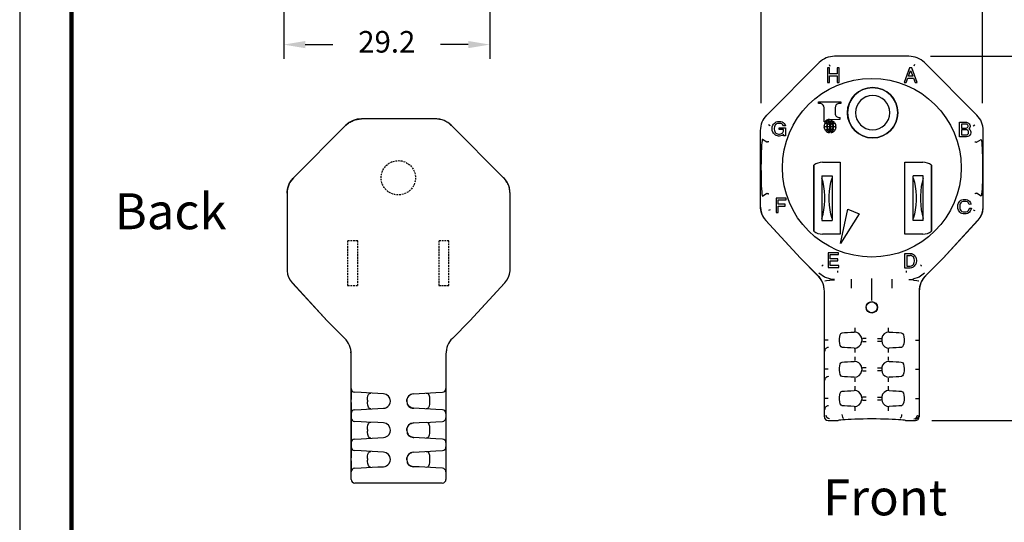
# Model space of a CAD drawing. Units: millimetres. Extents: x 364 to 643, y 89 to 304.
# Drawn here: x 364 to 501, y 164 to 234 of the extents above; entities that cross this region are included whole.
import ezdxf

# ---------------------------------------------------------------- set-up
doc = ezdxf.new("R2010")
doc.units = ezdxf.units.MM
doc.linetypes.add('HIDDEN', pattern=[0.375, 0.25, -0.125])
for name, color, linetype in [('DIMS', 1, 'Continuous'), ('HIDDEN', 4, 'HIDDEN'), ('OBJECT', 7, 'Continuous'), ('PLOT BORDER', 3, 'Continuous'), ('TITLE BLOCK', 4, 'Continuous')]:
    doc.layers.add(name, color=color, linetype=linetype)
doc.dimstyles.new('ISO-25', dxfattribs={"dimtxt": 2.5, "dimasz": 2.5, "dimexe": 1.25, "dimexo": 0.625, "dimtad": 0, "dimtih": 1, "dimtoh": 1, "dimdsep": 46, "dimtxsty": 'Standard', "dimcen": 2.5, "dimadec": 0, "dimazin": 0, "dimtfac": 1, "dimtmove": 0, "dimatfit": 3, "dimfxl": 1, "dimarcsym": 0})

# ---------------------------------------------------------------- blocks, each defined once
blk = doc.blocks.new('*D21')
at = {"layer": 'Defpoints', "color": 0, "transparency": 16777216}
for p in [(487.78, 229.38), (487.99, 178.67), (521.05, 178.67)]:
    blk.add_point(p, dxfattribs=at)
at = {"layer": 'DIMS', "color": 0, "lineweight": -2, "transparency": 16777216}
for p, q in [((490.78, 229.38), (523.05, 229.38)), ((521.05, 226.38), (521.05, 208.59)), ((521.05, 181.67), (521.05, 199.59)), ((490.99, 178.67), (523.05, 178.67))]:
    blk.add_line(p, q, dxfattribs=at)
at = {"layer": 'DIMS', "color": 0, "transparency": 16777216}
for points in [[(520.55, 226.38), (521.55, 226.38), (521.05, 229.38)], [(520.55, 181.67), (521.55, 181.67), (521.05, 178.67)]]:
    blk.add_solid(points, dxfattribs=at)
at = {"layer": 'DIMS', "color": 0, "transparency": 16777216, "insert": (521.05, 204.09), "char_height": 3, "attachment_point": 5}
blk.add_mtext('50.71', dxfattribs=at)
blk = doc.blocks.new('*D22')
at = {"layer": 'Defpoints', "color": 0, "transparency": 16777216}
for p in [(498.02, 242.36), (467.2, 219.84), (498.02, 219.86)]:
    blk.add_point(p, dxfattribs=at)
at = {"layer": 'DIMS', "color": 0, "lineweight": -2, "transparency": 16777216}
for p, q in [((467.2, 222.84), (467.2, 244.36)), ((498.02, 222.86), (498.02, 244.36)), ((464.2, 242.36), (461.2, 242.36)), ((501.02, 242.36), (504.02, 242.36))]:
    blk.add_line(p, q, dxfattribs=at)
at = {"layer": 'DIMS', "color": 0, "transparency": 16777216}
for points in [[(464.2, 242.86), (464.2, 241.86), (467.2, 242.36)], [(501.02, 242.86), (501.02, 241.86), (498.02, 242.36)]]:
    blk.add_solid(points, dxfattribs=at)
at = {"layer": 'DIMS', "color": 0, "transparency": 16777216, "insert": (482.61, 242.36), "char_height": 3, "attachment_point": 5}
blk.add_mtext('31.04±0.7', dxfattribs=at)
blk = doc.blocks.new('*D23')
at = {"layer": 'Defpoints', "color": 0, "transparency": 16777216}
for p in [(400.75, 261.48), (429.44, 261.73), (429.44, 231)]:
    blk.add_point(p, dxfattribs=at)
at = {"layer": 'DIMS', "color": 0, "lineweight": -2, "transparency": 16777216}
for p, q in [((400.75, 258.48), (400.75, 229)), ((429.44, 258.73), (429.44, 229)), ((403.75, 231), (407.6, 231)), ((426.44, 231), (422.6, 231))]:
    blk.add_line(p, q, dxfattribs=at)
at = {"layer": 'DIMS', "color": 0, "transparency": 16777216}
for points in [[(403.75, 231.5), (403.75, 230.5), (400.75, 231)], [(426.44, 231.5), (426.44, 230.5), (429.44, 231)]]:
    blk.add_solid(points, dxfattribs=at)
at = {"layer": 'DIMS', "color": 0, "transparency": 16777216, "insert": (415.1, 231), "char_height": 3, "attachment_point": 5}
blk.add_mtext('29.2', dxfattribs=at)

msp = doc.modelspace()

# ---------------------------------------------------------------- linework, layer by layer
at = {"color": 7, "linetype": 'Continuous'}
for p, q in [((487.78, 229.378), (477.442, 229.378)), ((487.78, 229.378), (477.442, 229.378)), ((475.29, 228.486), (467.981, 221.176)), ((475.29, 228.486), (467.981, 221.176)), ((476.462, 227.772), (476.462, 225.74)), ((476.741, 227.772), (476.462, 227.772)), ((476.663, 228.216), (476.76, 227.982)), ((476.741, 226.908), (476.741, 227.772)), ((478.062, 227.772), (477.782, 227.772)), ((477.782, 227.772), (477.782, 226.908)), ((478.062, 225.74), (478.062, 227.772)), ((487.868, 227.755), (487.131, 225.723)), ((488.172, 227.755), (487.868, 227.755)), ((488.909, 225.723), (488.172, 227.755)), ((488.559, 228.216), (488.462, 227.982)), ((497.242, 221.176), (489.932, 228.486)), ((497.242, 221.176), (489.932, 228.486)), ((477.782, 226.908), (476.741, 226.908)), ((476.741, 225.74), (476.741, 226.654)), ((476.741, 226.654), (477.782, 226.654)), ((477.782, 226.654), (477.782, 225.74)), ((487.41, 225.723), (487.639, 226.333)), ((487.639, 226.333), (488.401, 226.333)), ((487.715, 226.587), (488.02, 227.4)), ((488.35, 226.587), (487.715, 226.587)), ((488.02, 227.4), (488.35, 226.587)), ((488.401, 226.333), (488.63, 225.723)), ((476.462, 225.74), (476.741, 225.74)), ((477.782, 225.74), (478.062, 225.74)), ((487.131, 225.723), (487.41, 225.723)), ((488.63, 225.723), (488.909, 225.723)), ((475.199, 223.043), (478.318, 223.043)), ((475.199, 222.814), (475.199, 223.043)), ((475.518, 222.793), (475.199, 222.814)), ((475.989, 220.256), (475.989, 222.211)), ((477.528, 222.211), (477.528, 221.418)), ((478.318, 222.814), (477.999, 222.793)), ((478.318, 223.043), (478.318, 222.814)), ((478.101, 220.836), (478.191, 220.836)), ((478.191, 220.636), (478.191, 220.836)), ((468.485, 219.707), (468.251, 219.804)), ((468.744, 219.36), (468.769, 219.538)), ((468.744, 219.207), (468.744, 219.36)), ((468.769, 219.538), (468.846, 219.766)), ((468.846, 219.766), (468.947, 219.919)), ((468.947, 219.919), (469.049, 220.046)), ((469.049, 219.538), (469.023, 219.36)), ((469.023, 219.36), (469.023, 219.207)), ((469.049, 220.046), (469.201, 220.173)), ((469.1, 219.69), (469.049, 219.538)), ((469.176, 219.817), (469.1, 219.69)), ((469.252, 219.893), (469.176, 219.817)), ((469.201, 220.173), (469.303, 220.223)), ((469.328, 219.944), (469.252, 219.893)), ((469.303, 220.223), (469.481, 220.274)), ((469.481, 219.995), (469.328, 219.944)), ((469.481, 220.274), (469.633, 220.3)), ((469.633, 220.02), (469.481, 219.995)), ((469.633, 220.3), (469.785, 220.3)), ((469.785, 220.02), (469.633, 220.02)), ((469.709, 219.411), (470.598, 219.411)), ((469.709, 219.157), (469.709, 219.411)), ((469.785, 220.3), (469.938, 220.274)), ((469.938, 219.995), (469.785, 220.02)), ((469.938, 220.274), (470.116, 220.223)), ((470.09, 219.944), (469.938, 219.995)), ((470.166, 219.893), (470.09, 219.944)), ((470.116, 220.223), (470.268, 220.147)), ((470.243, 219.817), (470.166, 219.893)), ((470.319, 219.69), (470.243, 219.817)), ((470.268, 220.147), (470.42, 220.02)), ((470.598, 219.69), (470.319, 219.69)), ((470.42, 220.02), (470.547, 219.842)), ((470.547, 219.842), (470.598, 219.69)), ((470.598, 219.411), (470.598, 218.293)), ((475.961, 219.615), (476.322, 219.615)), ((476.322, 219.545), (475.961, 219.545)), ((475.989, 220.256), (476.077, 220.256)), ((476.39, 219.615), (476.758, 219.615)), ((476.758, 219.545), (476.39, 219.545)), ((476.727, 220.578), (478.191, 220.636)), ((476.758, 219.976), (476.758, 220.374)), ((476.758, 219.615), (476.758, 219.923)), ((476.758, 219.237), (476.758, 219.545)), ((476.847, 220.374), (476.847, 219.976)), ((476.847, 219.923), (476.847, 219.615)), ((476.847, 219.615), (477.215, 219.615)), ((477.215, 219.545), (476.847, 219.545)), ((476.847, 219.545), (476.847, 219.237)), ((477.283, 219.615), (477.644, 219.615)), ((477.644, 219.545), (477.283, 219.545)), ((494.819, 218.144), (494.819, 220.176)), ((494.819, 220.176), (495.784, 220.176)), ((495.099, 219.922), (495.099, 219.363)), ((495.759, 219.922), (495.099, 219.922)), ((495.099, 219.363), (495.759, 219.363)), ((495.861, 219.897), (495.759, 219.922)), ((495.759, 219.363), (495.861, 219.389)), ((495.784, 220.176), (495.911, 220.151)), ((495.937, 219.846), (495.861, 219.897)), ((495.861, 219.389), (495.937, 219.44)), ((495.911, 220.151), (496.064, 220.075)), ((495.988, 219.77), (495.937, 219.846)), ((495.937, 219.44), (495.988, 219.516)), ((496.013, 219.694), (495.988, 219.77)), ((495.988, 219.516), (496.013, 219.592)), ((496.013, 219.592), (496.013, 219.694)), ((496.064, 220.075), (496.165, 219.973)), ((496.165, 219.313), (496.115, 219.262)), ((496.165, 219.973), (496.267, 219.821)), ((496.267, 219.465), (496.165, 219.313)), ((496.267, 219.821), (496.292, 219.694)), ((496.292, 219.592), (496.267, 219.465)), ((496.292, 219.694), (496.292, 219.592)), ((496.737, 219.707), (496.972, 219.804)), ((467.089, 219.024), (467.089, 208.687)), ((467.089, 219.024), (467.089, 208.353)), ((468.769, 219.03), (468.744, 219.207)), ((468.846, 218.801), (468.769, 219.03)), ((468.947, 218.649), (468.846, 218.801)), ((469.049, 218.522), (468.947, 218.649)), ((469.023, 219.207), (469.049, 219.03)), ((469.049, 219.03), (469.1, 218.877)), ((469.201, 218.395), (469.049, 218.522)), ((469.1, 218.877), (469.176, 218.75)), ((469.176, 218.75), (469.252, 218.674)), ((469.303, 218.344), (469.201, 218.395)), ((469.252, 218.674), (469.328, 218.623)), ((469.481, 218.293), (469.303, 218.344)), ((469.328, 218.623), (469.481, 218.572)), ((469.481, 218.572), (469.633, 218.547)), ((469.633, 218.268), (469.481, 218.293)), ((469.633, 218.547), (469.785, 218.547)), ((469.785, 218.268), (469.633, 218.268)), ((470.344, 219.157), (469.709, 219.157)), ((469.785, 218.547), (469.938, 218.572)), ((469.938, 218.293), (469.785, 218.268)), ((469.938, 218.572), (470.065, 218.623)), ((470.116, 218.344), (469.938, 218.293)), ((470.065, 218.623), (470.166, 218.699)), ((470.217, 218.395), (470.116, 218.344)), ((470.166, 218.699), (470.243, 218.776)), ((470.344, 218.522), (470.217, 218.395)), ((470.243, 218.776), (470.319, 218.928)), ((470.319, 218.928), (470.344, 219.106)), ((470.344, 219.106), (470.344, 219.157)), ((470.344, 218.293), (470.344, 218.522)), ((470.598, 218.293), (470.344, 218.293)), ((476.758, 218.787), (476.758, 219.184)), ((476.847, 219.184), (476.847, 218.787)), ((495.784, 218.144), (494.819, 218.144)), ((495.759, 219.135), (495.099, 219.135)), ((495.099, 219.135), (495.099, 218.424)), ((495.099, 218.424), (495.759, 218.424)), ((495.886, 219.109), (495.759, 219.135)), ((495.759, 218.424), (495.886, 218.449)), ((495.988, 218.195), (495.784, 218.144)), ((495.988, 219.033), (495.886, 219.109)), ((495.886, 218.449), (495.988, 218.525)), ((496.064, 218.932), (495.988, 219.033)), ((495.988, 218.525), (496.064, 218.627)), ((496.14, 218.271), (495.988, 218.195)), ((496.089, 218.83), (496.064, 218.932)), ((496.064, 218.627), (496.089, 218.728)), ((496.089, 218.728), (496.089, 218.83)), ((496.115, 219.262), (496.242, 219.16)), ((496.267, 218.398), (496.14, 218.271)), ((496.242, 219.16), (496.343, 219.008)), ((496.343, 218.525), (496.267, 218.398)), ((496.343, 219.008), (496.394, 218.83)), ((496.394, 218.703), (496.343, 218.525)), ((496.394, 218.83), (496.394, 218.703)), ((498.133, 208.687), (498.133, 219.024)), ((498.133, 208.353), (498.133, 219.024)), ((468.019, 217.421), (467.402, 217.8)), ((468.019, 217.421), (468.019, 217.421)), ((497.203, 217.421), (497.204, 217.421)), ((497.204, 217.421), (497.82, 217.8)), ((474.532, 214.212), (474.532, 205.012)), ((474.532, 205.012), (474.532, 214.212)), ((475.732, 214.612), (478.232, 214.612)), ((475.732, 214.612), (478.232, 214.612)), ((478.232, 214.612), (478.232, 204.612)), ((478.232, 214.612), (478.232, 204.612)), ((487.232, 204.612), (487.232, 214.612)), ((487.232, 204.612), (487.232, 214.612)), ((487.232, 214.612), (489.732, 214.612)), ((487.232, 214.612), (489.732, 214.612)), ((490.932, 205.012), (490.932, 214.212)), ((490.932, 214.212), (490.932, 205.012)), ((475.682, 212.732), (477.082, 212.732)), ((475.682, 212.732), (475.682, 212.424)), ((477.082, 212.732), (477.082, 212.424)), ((489.782, 212.732), (488.382, 212.732)), ((488.382, 212.424), (488.382, 212.732)), ((489.782, 212.424), (489.782, 212.732)), ((475.682, 212.424), (475.682, 206.799)), ((477.082, 212.424), (477.082, 206.799)), ((488.382, 206.799), (488.382, 212.424)), ((489.782, 206.799), (489.782, 212.424)), ((467.402, 209.911), (468.019, 210.29)), ((468.019, 210.29), (468.019, 210.29)), ((497.204, 210.29), (497.203, 210.29)), ((497.82, 209.911), (497.204, 210.29)), ((467.089, 208.353), (467.097, 208.207)), ((467.089, 208.353), (467.107, 208.353)), ((469.32, 209.634), (469.32, 207.602)), ((470.692, 209.634), (469.32, 209.634)), ((469.6, 208.77), (469.6, 209.38)), ((469.6, 209.38), (470.692, 209.38)), ((470.539, 208.77), (469.6, 208.77)), ((469.6, 208.516), (470.539, 208.516)), ((469.6, 207.602), (469.6, 208.516)), ((470.539, 208.516), (470.539, 208.77)), ((470.692, 209.38), (470.692, 209.634)), ((494.574, 208.505), (494.6, 208.683)), ((494.574, 208.352), (494.574, 208.505)), ((494.6, 208.175), (494.574, 208.352)), ((494.6, 208.683), (494.676, 208.911)), ((494.676, 208.911), (494.778, 209.064)), ((494.778, 209.064), (494.879, 209.191)), ((494.879, 208.683), (494.854, 208.505)), ((494.854, 208.505), (494.854, 208.352)), ((494.854, 208.352), (494.879, 208.175)), ((494.879, 209.191), (495.032, 209.318)), ((494.93, 208.835), (494.879, 208.683)), ((495.006, 208.962), (494.93, 208.835)), ((495.082, 209.038), (495.006, 208.962)), ((495.032, 209.318), (495.133, 209.368)), ((495.159, 209.089), (495.082, 209.038)), ((495.133, 209.368), (495.311, 209.419)), ((495.311, 209.14), (495.159, 209.089)), ((495.311, 209.419), (495.463, 209.445)), ((495.463, 209.165), (495.311, 209.14)), ((495.463, 209.445), (495.616, 209.445)), ((495.616, 209.165), (495.463, 209.165)), ((495.616, 209.445), (495.768, 209.419)), ((495.768, 209.14), (495.616, 209.165)), ((495.768, 209.419), (495.946, 209.368)), ((495.921, 209.089), (495.768, 209.14)), ((496.022, 209.013), (495.921, 209.089)), ((495.946, 209.368), (496.098, 209.292)), ((496.098, 208.911), (496.022, 209.013)), ((496.098, 209.292), (496.225, 209.191)), ((496.175, 208.733), (496.098, 208.911)), ((496.429, 208.784), (496.175, 208.733)), ((496.225, 209.191), (496.352, 208.987)), ((496.352, 208.987), (496.429, 208.784)), ((498.115, 208.353), (498.133, 208.353)), ((498.125, 208.207), (498.133, 208.353)), ((468.485, 208.004), (468.251, 207.907)), ((469.32, 207.602), (469.6, 207.602)), ((478.237, 203.296), (479.298, 208.08)), ((480.87, 207.429), (478.237, 203.296)), ((479.298, 208.08), (480.87, 207.429)), ((494.676, 207.946), (494.6, 208.175)), ((494.778, 207.794), (494.676, 207.946)), ((494.879, 207.667), (494.778, 207.794)), ((494.879, 208.175), (494.93, 208.022)), ((495.032, 207.54), (494.879, 207.667)), ((494.93, 208.022), (495.006, 207.895)), ((495.006, 207.895), (495.082, 207.819)), ((495.133, 207.489), (495.032, 207.54)), ((495.082, 207.819), (495.159, 207.768)), ((495.311, 207.438), (495.133, 207.489)), ((495.159, 207.768), (495.311, 207.717)), ((495.311, 207.717), (495.463, 207.692)), ((495.463, 207.413), (495.311, 207.438)), ((495.463, 207.692), (495.616, 207.692)), ((495.616, 207.413), (495.463, 207.413)), ((495.616, 207.692), (495.768, 207.717)), ((495.768, 207.438), (495.616, 207.413)), ((495.768, 207.717), (495.921, 207.768)), ((495.946, 207.489), (495.768, 207.438)), ((495.921, 207.768), (495.997, 207.819)), ((496.048, 207.54), (495.946, 207.489)), ((495.997, 207.819), (496.073, 207.895)), ((496.2, 207.667), (496.048, 207.54)), ((496.073, 207.895), (496.149, 208.022)), ((496.149, 208.022), (496.2, 208.225)), ((496.2, 208.225), (496.479, 208.225)), ((496.327, 207.819), (496.2, 207.667)), ((496.403, 207.971), (496.327, 207.819)), ((496.479, 208.225), (496.403, 207.971)), ((496.737, 208.004), (496.972, 207.907)), ((467.806, 206.564), (472.679, 201.26)), ((467.874, 206.49), (472.679, 201.26)), ((475.682, 206.799), (475.682, 206.492)), ((475.682, 206.492), (477.082, 206.492)), ((477.082, 206.799), (477.082, 206.492)), ((488.382, 206.492), (488.382, 206.799)), ((489.782, 206.492), (488.382, 206.492)), ((489.782, 206.492), (489.782, 206.799)), ((492.543, 201.26), (497.416, 206.564)), ((492.543, 201.26), (497.348, 206.49)), ((478.232, 204.612), (475.732, 204.612)), ((478.232, 204.612), (475.732, 204.612)), ((489.732, 204.612), (487.232, 204.612)), ((489.732, 204.612), (487.232, 204.612)), ((476.531, 202.014), (476.531, 199.982)), ((477.979, 202.014), (476.531, 202.014)), ((476.81, 201.151), (476.81, 201.76)), ((476.81, 201.76), (477.979, 201.76)), ((477.979, 201.76), (477.979, 202.014)), ((487.205, 199.887), (487.205, 201.919)), ((487.205, 201.919), (487.941, 201.919)), ((487.484, 201.639), (487.941, 201.639)), ((487.484, 201.639), (487.484, 200.166)), ((487.941, 201.919), (488.119, 201.893)), ((488.119, 201.614), (487.941, 201.639)), ((488.119, 201.893), (488.272, 201.843)), ((488.246, 201.563), (488.119, 201.614)), ((488.322, 201.512), (488.246, 201.563)), ((488.272, 201.843), (488.399, 201.792)), ((488.399, 201.436), (488.322, 201.512)), ((488.399, 201.792), (488.526, 201.69)), ((488.526, 201.69), (488.627, 201.563)), ((488.627, 201.563), (488.729, 201.385)), ((475.128, 198.811), (472.679, 201.26)), ((475.12, 198.819), (472.679, 201.26)), ((477.877, 201.151), (476.81, 201.151)), ((476.81, 200.236), (476.81, 200.897)), ((476.81, 200.897), (477.877, 200.897)), ((478.004, 200.236), (476.81, 200.236)), ((477.877, 200.897), (477.877, 201.151)), ((478.004, 199.982), (478.004, 200.236)), ((487.484, 200.166), (487.941, 200.166)), ((487.941, 200.166), (488.119, 200.192)), ((488.119, 200.192), (488.246, 200.242)), ((488.246, 200.242), (488.322, 200.293)), ((488.322, 200.293), (488.399, 200.369)), ((488.526, 200.141), (488.373, 200.014)), ((488.475, 201.309), (488.399, 201.436)), ((488.399, 200.369), (488.475, 200.496)), ((488.526, 201.157), (488.475, 201.309)), ((488.475, 200.496), (488.526, 200.649)), ((488.551, 200.979), (488.526, 201.157)), ((488.526, 200.649), (488.551, 200.827)), ((488.627, 200.268), (488.526, 200.141)), ((488.551, 200.827), (488.551, 200.979)), ((488.729, 200.42), (488.627, 200.268)), ((488.729, 201.385), (488.805, 201.157)), ((488.805, 200.649), (488.729, 200.42)), ((488.805, 201.157), (488.83, 200.979)), ((488.83, 200.827), (488.805, 200.649)), ((488.83, 200.979), (488.83, 200.827)), ((490.094, 198.811), (492.543, 201.26)), ((492.543, 201.26), (490.102, 198.819)), ((476.531, 199.982), (478.004, 199.982)), ((487.941, 199.887), (487.205, 199.887)), ((488.119, 199.912), (487.941, 199.887)), ((488.272, 199.963), (488.119, 199.912)), ((488.373, 200.014), (488.272, 199.963)), ((476.078, 198.085), (476.078, 198.084)), ((476.744, 198.18), (476.791, 198.183)), ((476.791, 198.183), (477.414, 198.222)), ((477.429, 198.279), (476.892, 198.323)), ((482.611, 195.387), (482.611, 198.431)), ((487.793, 198.279), (488.33, 198.323)), ((488.431, 198.183), (487.808, 198.222)), ((488.431, 198.183), (488.478, 198.18)), ((489.144, 198.085), (489.144, 198.084)), ((476.013, 179.179), (476.013, 196.634)), ((476.013, 179.179), (476.013, 196.634)), ((489.209, 196.634), (489.209, 179.179)), ((489.209, 196.634), (489.209, 179.179)), ((476.538, 189.847), (476.03, 189.847)), ((481.214, 189.964), (481.214, 189.731)), ((481.308, 189.637), (481.815, 189.637)), ((483.914, 189.637), (483.407, 189.637)), ((484.008, 189.964), (484.008, 189.731)), ((488.684, 189.847), (489.192, 189.847)), ((476.538, 185.783), (476.03, 185.783)), ((481.214, 185.9), (481.214, 185.667)), ((481.308, 185.573), (481.815, 185.573)), ((483.914, 185.573), (483.407, 185.573)), ((484.008, 185.9), (484.008, 185.667)), ((488.684, 185.783), (489.192, 185.783)), ((476.538, 181.719), (476.03, 181.719)), ((481.214, 181.836), (481.214, 181.603)), ((481.308, 181.509), (481.815, 181.509)), ((483.914, 181.509), (483.407, 181.509)), ((484.008, 181.836), (484.008, 181.603)), ((488.684, 181.719), (489.192, 181.719)), ((476.521, 178.671), (477.937, 178.671)), ((476.521, 178.671), (477.937, 178.671)), ((487.285, 178.671), (488.702, 178.671)), ((487.285, 178.671), (488.702, 178.671))]:
    msp.add_line(p, q, dxfattribs=at)
at = {"color": 7, "linetype": 'Continuous', "flags": 128}
for points in [[(482.732, 223.902), (482.266, 223.856), (481.817, 223.72)], [(485.122, 221.512), (485.076, 221.978), (484.94, 222.426), (484.719, 222.84), (484.422, 223.202), (484.06, 223.499), (483.646, 223.72), (483.538, 223.753)], [(467.402, 217.8), (467.367, 217.764), (467.333, 217.617), (467.301, 217.363), (467.271, 217.01), (467.245, 216.567), (467.224, 216.047), (467.207, 215.465), (467.195, 214.837), (467.189, 213.855), (467.192, 213.193), (467.201, 212.549), (467.215, 211.943), (467.234, 211.39), (467.258, 210.908), (467.286, 210.509), (467.317, 210.206), (467.35, 210.005), (467.402, 209.911)], [(468.272, 217.481), (468.269, 217.481), (468.246, 217.475), (468.179, 217.459), (468.099, 217.44), (468.065, 217.432), (468.04, 217.426), (468.019, 217.421)], [(496.95, 217.481), (496.953, 217.481), (496.976, 217.475), (497.043, 217.459), (497.123, 217.44), (497.157, 217.432), (497.182, 217.426), (497.203, 217.421)], [(497.82, 217.8), (497.855, 217.764), (497.889, 217.617), (497.921, 217.363), (497.951, 217.01), (497.977, 216.567), (497.998, 216.047), (498.015, 215.465), (498.027, 214.837), (498.033, 213.855), (498.03, 213.193), (498.022, 212.549), (498.007, 211.943), (497.988, 211.39), (497.964, 210.908), (497.936, 210.509), (497.905, 210.206), (497.872, 210.005), (497.82, 209.911)], [(475.682, 206.799), (475.839, 207.389), (475.959, 208.005), (476.04, 208.64), (476.081, 209.287), (476.081, 209.937), (476.04, 210.583), (475.959, 211.218), (475.839, 211.834), (475.682, 212.424)], [(477.082, 206.799), (476.924, 207.389), (476.804, 208.005), (476.723, 208.64), (476.683, 209.287), (476.683, 209.937), (476.723, 210.583), (476.804, 211.218), (476.924, 211.834), (477.082, 212.424)], [(488.382, 212.424), (488.539, 211.834), (488.659, 211.218), (488.74, 210.583), (488.781, 209.937), (488.781, 209.287), (488.74, 208.64), (488.659, 208.005), (488.539, 207.389), (488.382, 206.799)], [(489.782, 212.424), (489.624, 211.834), (489.504, 211.218), (489.423, 210.583), (489.383, 209.937), (489.383, 209.287), (489.423, 208.64), (489.504, 208.005), (489.624, 207.389), (489.782, 206.799)], [(468.019, 210.29), (468.04, 210.285), (468.065, 210.279), (468.099, 210.271), (468.179, 210.252), (468.246, 210.236), (468.264, 210.232), (468.269, 210.23), (468.272, 210.23)], [(497.203, 210.29), (497.182, 210.285), (497.157, 210.279), (497.123, 210.271), (497.043, 210.252), (496.976, 210.236), (496.958, 210.232), (496.953, 210.23), (496.95, 210.23)], [(467.089, 208.687), (467.091, 208.575), (467.097, 208.464), (467.107, 208.353)], [(467.107, 208.353), (467.156, 207.938), (467.26, 207.538), (467.416, 207.159), (467.622, 206.807), (467.874, 206.49)], [(497.348, 206.49), (497.601, 206.807), (497.807, 207.159), (497.963, 207.538), (498.066, 207.938), (498.115, 208.353)], [(498.115, 208.353), (498.125, 208.464), (498.131, 208.575), (498.133, 208.687)], [(467.097, 208.207), (467.163, 207.762), (467.305, 207.333), (467.522, 206.93), (467.806, 206.564)], [(497.416, 206.564), (497.7, 206.93), (497.917, 207.333), (498.06, 207.762), (498.125, 208.207)], [(475.669, 200.161), (475.687, 200.18), (475.737, 200.23), (475.792, 200.284), (475.848, 200.341)], [(489.553, 200.161), (489.535, 200.18), (489.485, 200.23), (489.431, 200.284), (489.374, 200.341)], [(476.013, 196.634), (475.936, 197.366), (475.794, 197.821), (475.571, 198.258), (475.128, 198.811)], [(476.892, 198.323), (476.018, 198.615), (475.261, 199.177)], [(477.837, 199.517), (477.837, 199.415), (477.837, 199.325), (477.837, 199.28), (477.837, 199.263)], [(487.385, 199.517), (487.385, 199.415), (487.385, 199.325), (487.385, 199.28), (487.385, 199.263)], [(489.961, 199.177), (489.204, 198.615), (488.33, 198.323)], [(490.094, 198.811), (489.755, 198.414), (489.483, 197.949), (489.286, 197.366), (489.209, 196.634)], [(476.078, 198.084), (476.078, 198.084), (476.078, 198.084), (476.078, 198.084), (476.078, 198.084), (476.079, 198.086), (476.08, 198.092), (476.096, 198.113), (476.298, 198.155), (476.744, 198.18)], [(479.749, 198.342), (479.749, 198.307), (479.749, 198.227), (479.749, 198.106), (479.749, 197.948), (479.749, 197.759), (479.749, 197.545), (479.749, 197.314), (479.749, 197.074)], [(485.473, 197.074), (485.473, 197.314), (485.473, 197.545), (485.473, 197.759), (485.473, 197.948), (485.473, 198.106), (485.473, 198.227), (485.473, 198.307), (485.473, 198.342)], [(488.478, 198.18), (488.894, 198.157), (489.125, 198.113), (489.144, 198.084), (489.144, 198.084)], [(481.854, 194.419), (481.896, 194.668), (482.018, 194.89), (482.206, 195.06), (482.442, 195.158), (482.695, 195.172), (482.936, 195.104), (483.141, 194.96), (483.29, 194.754), (483.363, 194.509), (483.368, 194.419), (483.326, 194.17), (483.204, 193.949), (483.016, 193.779), (482.78, 193.681), (482.527, 193.666), (482.286, 193.735), (482.081, 193.879), (481.932, 194.085), (481.86, 194.33), (481.854, 194.419)], [(478.505, 188.833), (478.338, 188.911), (478.214, 189.112), (478.145, 189.393), (478.116, 189.712), (478.119, 190.041), (478.153, 190.348), (478.221, 190.6), (478.328, 190.774), (478.477, 190.858), (478.505, 190.862)], [(478.505, 190.862), (478.832, 190.889), (479.224, 190.914), (479.674, 190.935), (480.175, 190.954)], [(481.214, 189.964), (481.163, 190.278), (481.017, 190.557), (480.797, 190.77), (480.522, 190.906), (480.175, 190.954)], [(480.293, 191.072), (480.293, 191.086), (480.293, 191.118), (480.293, 191.167), (480.293, 191.23), (480.293, 191.306), (480.293, 191.391), (480.293, 191.484), (480.293, 191.58)], [(485.047, 190.954), (484.685, 190.902), (484.346, 190.708), (484.127, 190.435), (484.022, 190.129), (484.008, 189.964)], [(484.929, 191.072), (484.929, 191.086), (484.929, 191.118), (484.929, 191.167), (484.929, 191.23), (484.929, 191.306), (484.929, 191.391), (484.929, 191.484), (484.929, 191.58)], [(485.047, 190.954), (485.548, 190.935), (485.998, 190.914), (486.39, 190.889), (486.717, 190.862)], [(486.717, 190.862), (486.884, 190.784), (487.008, 190.582), (487.077, 190.302), (487.106, 189.982), (487.103, 189.653), (487.069, 189.347), (487.001, 189.095), (486.894, 188.92), (486.746, 188.837), (486.717, 188.833)], [(480.175, 188.741), (480.537, 188.793), (480.876, 188.986), (481.095, 189.26), (481.2, 189.566), (481.214, 189.731)], [(481.815, 190.058), (481.719, 190.058), (481.627, 190.058), (481.541, 190.058), (481.465, 190.058), (481.402, 190.058), (481.354, 190.058), (481.322, 190.058), (481.308, 190.058)], [(483.407, 190.058), (483.503, 190.058), (483.595, 190.058), (483.681, 190.058), (483.757, 190.058), (483.82, 190.058), (483.868, 190.058), (483.9, 190.058), (483.914, 190.058)], [(484.008, 189.731), (484.059, 189.417), (484.205, 189.138), (484.425, 188.924), (484.7, 188.788), (485.047, 188.741)], [(476.569, 188.833), (476.47, 188.823), (476.375, 188.794), (476.287, 188.747), (476.21, 188.684), (476.147, 188.607), (476.1, 188.519), (476.071, 188.424), (476.061, 188.325)], [(480.175, 188.741), (479.674, 188.759), (479.224, 188.781), (478.832, 188.806), (478.505, 188.833)], [(480.293, 188.115), (480.293, 188.211), (480.293, 188.303), (480.293, 188.389), (480.293, 188.465), (480.293, 188.528), (480.293, 188.576), (480.293, 188.608), (480.293, 188.622)], [(484.929, 188.115), (484.929, 188.211), (484.929, 188.303), (484.929, 188.389), (484.929, 188.465), (484.929, 188.528), (484.929, 188.576), (484.929, 188.608), (484.929, 188.622)], [(486.717, 188.833), (486.39, 188.806), (485.998, 188.781), (485.548, 188.759), (485.047, 188.741)], [(478.505, 184.769), (478.338, 184.847), (478.214, 185.048), (478.145, 185.329), (478.116, 185.648), (478.119, 185.977), (478.153, 186.284), (478.221, 186.536), (478.328, 186.71), (478.477, 186.794), (478.505, 186.798)], [(478.505, 186.798), (478.832, 186.825), (479.224, 186.85), (479.674, 186.871), (480.175, 186.89)], [(481.214, 185.9), (481.163, 186.214), (481.017, 186.493), (480.797, 186.706), (480.522, 186.842), (480.175, 186.89)], [(480.293, 187.008), (480.293, 187.022), (480.293, 187.054), (480.293, 187.103), (480.293, 187.166), (480.293, 187.242), (480.293, 187.327), (480.293, 187.42), (480.293, 187.516)], [(485.047, 186.89), (484.685, 186.838), (484.346, 186.644), (484.127, 186.371), (484.022, 186.065), (484.008, 185.9)], [(484.929, 187.008), (484.929, 187.022), (484.929, 187.054), (484.929, 187.103), (484.929, 187.166), (484.929, 187.242), (484.929, 187.327), (484.929, 187.42), (484.929, 187.516)], [(485.047, 186.89), (485.548, 186.871), (485.998, 186.85), (486.39, 186.825), (486.717, 186.798)], [(486.717, 186.798), (486.884, 186.72), (487.008, 186.518), (487.077, 186.238), (487.106, 185.918), (487.103, 185.589), (487.069, 185.283), (487.001, 185.031), (486.894, 184.856), (486.746, 184.773), (486.717, 184.769)], [(480.175, 184.677), (480.537, 184.729), (480.876, 184.922), (481.095, 185.196), (481.2, 185.502), (481.214, 185.667)], [(481.815, 185.994), (481.719, 185.994), (481.627, 185.994), (481.541, 185.994), (481.465, 185.994), (481.402, 185.994), (481.354, 185.994), (481.322, 185.994), (481.308, 185.994)], [(483.407, 185.994), (483.503, 185.994), (483.595, 185.994), (483.681, 185.994), (483.757, 185.994), (483.82, 185.994), (483.868, 185.994), (483.9, 185.994), (483.914, 185.994)], [(484.008, 185.667), (484.059, 185.353), (484.205, 185.074), (484.425, 184.86), (484.7, 184.724), (485.047, 184.677)], [(476.569, 184.769), (476.47, 184.759), (476.375, 184.73), (476.287, 184.683), (476.21, 184.62), (476.147, 184.543), (476.1, 184.455), (476.071, 184.36), (476.061, 184.261)], [(480.175, 184.677), (479.674, 184.695), (479.224, 184.717), (478.832, 184.742), (478.505, 184.769)], [(480.293, 184.051), (480.293, 184.147), (480.293, 184.239), (480.293, 184.325), (480.293, 184.401), (480.293, 184.464), (480.293, 184.512), (480.293, 184.544), (480.293, 184.558)], [(484.929, 184.051), (484.929, 184.147), (484.929, 184.239), (484.929, 184.325), (484.929, 184.401), (484.929, 184.464), (484.929, 184.512), (484.929, 184.544), (484.929, 184.558)], [(486.717, 184.769), (486.39, 184.742), (485.998, 184.717), (485.548, 184.695), (485.047, 184.677)], [(478.505, 180.705), (478.338, 180.783), (478.214, 180.984), (478.145, 181.265), (478.116, 181.584), (478.119, 181.913), (478.153, 182.22), (478.221, 182.472), (478.328, 182.646), (478.477, 182.73), (478.505, 182.734)], [(478.505, 182.734), (478.832, 182.761), (479.224, 182.786), (479.674, 182.807), (480.175, 182.826)], [(481.214, 181.836), (481.163, 182.15), (481.017, 182.429), (480.797, 182.642), (480.522, 182.778), (480.175, 182.826)], [(480.293, 182.944), (480.293, 182.958), (480.293, 182.99), (480.293, 183.039), (480.293, 183.102), (480.293, 183.178), (480.293, 183.263), (480.293, 183.356), (480.293, 183.452)], [(485.047, 182.826), (484.685, 182.774), (484.346, 182.58), (484.127, 182.307), (484.022, 182.001), (484.008, 181.836)], [(484.929, 182.944), (484.929, 182.958), (484.929, 182.99), (484.929, 183.039), (484.929, 183.102), (484.929, 183.178), (484.929, 183.263), (484.929, 183.356), (484.929, 183.452)], [(485.047, 182.826), (485.548, 182.807), (485.998, 182.786), (486.39, 182.761), (486.717, 182.734)], [(486.717, 182.734), (486.884, 182.656), (487.008, 182.454), (487.077, 182.174), (487.106, 181.854), (487.103, 181.525), (487.069, 181.219), (487.001, 180.967), (486.894, 180.792), (486.746, 180.709), (486.717, 180.705)], [(480.175, 180.613), (480.537, 180.665), (480.876, 180.858), (481.095, 181.132), (481.2, 181.438), (481.214, 181.603)], [(481.815, 181.93), (481.719, 181.93), (481.627, 181.93), (481.541, 181.93), (481.465, 181.93), (481.402, 181.93), (481.354, 181.93), (481.322, 181.93), (481.308, 181.93)], [(483.407, 181.93), (483.503, 181.93), (483.595, 181.93), (483.681, 181.93), (483.757, 181.93), (483.82, 181.93), (483.868, 181.93), (483.9, 181.93), (483.914, 181.93)], [(484.008, 181.603), (484.059, 181.289), (484.205, 181.01), (484.425, 180.796), (484.7, 180.66), (485.047, 180.613)], [(476.569, 180.705), (476.47, 180.695), (476.375, 180.666), (476.287, 180.619), (476.21, 180.556), (476.147, 180.479), (476.1, 180.391), (476.071, 180.296), (476.061, 180.197)], [(480.175, 180.613), (479.674, 180.631), (479.224, 180.653), (478.832, 180.678), (478.505, 180.705)], [(480.293, 179.987), (480.293, 180.083), (480.293, 180.175), (480.293, 180.261), (480.293, 180.337), (480.293, 180.4), (480.293, 180.448), (480.293, 180.48), (480.293, 180.494)], [(484.929, 179.987), (484.929, 180.083), (484.929, 180.175), (484.929, 180.261), (484.929, 180.337), (484.929, 180.4), (484.929, 180.448), (484.929, 180.48), (484.929, 180.494)], [(486.717, 180.705), (486.39, 180.678), (485.998, 180.653), (485.548, 180.631), (485.047, 180.613)], [(476.74, 178.872), (476.545, 178.92), (476.374, 179.061), (476.291, 179.217), (476.263, 179.38)], [(477.937, 178.671), (477.977, 178.703), (478.097, 178.735), (478.293, 178.765), (478.564, 178.794), (478.903, 178.82), (479.306, 178.844), (479.766, 178.866), (480.274, 178.883), (480.823, 178.898), (481.401, 178.908), (482.001, 178.914), (482.611, 178.916), (483.221, 178.914), (483.821, 178.908), (484.4, 178.898), (484.948, 178.883), (485.456, 178.866), (485.916, 178.844), (486.319, 178.82), (486.659, 178.794), (486.929, 178.765), (487.125, 178.735), (487.245, 178.703), (487.285, 178.671)], [(478.449, 179.493), (478.471, 179.29), (478.532, 179.109), (478.597, 179.019), (478.666, 178.986)], [(486.773, 179.493), (486.751, 179.29), (486.691, 179.109), (486.625, 179.019), (486.557, 178.986)], [(488.482, 178.872), (488.677, 178.92), (488.848, 179.061), (488.932, 179.217), (488.959, 179.38)], [(489.144, 179.337), (489.134, 179.238), (489.105, 179.143), (489.058, 179.055), (488.995, 178.978), (488.918, 178.915), (488.83, 178.868), (488.735, 178.839), (488.636, 178.83)]]:
    msp.add_lwpolyline(points, dxfattribs=at)
at = {"color": 7, "linetype": 'Continuous'}
for centre, radius in [((482.611, 213.855), 12.446), ((482.732, 221.512), 3.505), ((482.611, 194.419), 0.794)]:
    msp.add_circle(centre, radius, dxfattribs=at)
for centre, radius, start, end in [((477.442, 226.334), 3.043, 89.99732, 135.00268), ((477.442, 226.334), 3.043, 89.99732, 135.00268), ((487.78, 226.334), 3.043, 44.99732, 90.00268), ((487.78, 226.334), 3.043, 44.99732, 90.00268), ((482.732, 221.512), 3.5, 90, 270), ((482.732, 221.512), 3.5, 270, 90), ((482.732, 221.512), 2.39, 90, 270), ((482.732, 221.512), 2.39, 0, 90), ((475.416, 222.228), 0.573, 358.29744, 79.69261), ((478.103, 222.227), 0.575, 100.44614, 181.56381), ((470.132, 219.024), 3.043, 134.99732, 180), ((470.132, 219.024), 3.043, 134.99732, 180), ((478.087, 221.396), 0.56, 177.7729, 271.42938), ((482.732, 221.512), 2.39, 270, 0), ((495.09, 219.024), 3.043, 0, 45.00268), ((495.09, 219.024), 3.043, 0, 45.00268), ((476.75, 219.602), 0.79, 139.34196, 179.07656), ((476.75, 219.558), 0.79, 180.92316, 220.65804), ((476.767, 219.682), 0.897, 92.51584, 140.24798), ((476.585, 220.647), 0.685, 230.70382, 254.2149), ((476.78, 219.633), 0.79, 95.34357, 137.74184), ((476.538, 220.529), 0.501, 226.77823, 256.62602), ((477.339, 219.6), 1.017, 157.60387, 179.17071), ((477.339, 219.56), 1.017, 180.82907, 202.39613), ((477.312, 219.614), 0.922, 157.37314, 179.93986), ((477.312, 219.546), 0.922, 180.06014, 202.62686), ((477.475, 219.545), 1.165, 131.32795, 154.74677), ((476.762, 220.947), 1.023, 252.89932, 269.75136), ((477.361, 219.624), 0.963, 128.83859, 155.84345), ((476.751, 220.858), 0.882, 252.30927, 270.42579), ((476.244, 219.624), 0.963, 24.15655, 51.16141), ((476.854, 220.858), 0.882, 269.57421, 287.69073), ((476.843, 220.947), 1.023, 270.24864, 287.10068), ((476.13, 219.545), 1.165, 25.25323, 48.67205), ((476.826, 219.633), 0.79, 42.25816, 84.65643), ((476.293, 219.614), 0.922, 0.06014, 22.62686), ((476.293, 219.546), 0.922, 337.37314, 359.93986), ((477.067, 220.529), 0.501, 283.37398, 313.22177), ((477.02, 220.647), 0.685, 285.7851, 309.29618), ((476.266, 219.6), 1.017, 0.82907, 22.39613), ((476.266, 219.56), 1.017, 337.60387, 359.17071), ((476.855, 219.602), 0.79, 0.92316, 40.65804), ((476.855, 219.558), 0.79, 319.34196, 359.07656), ((476.585, 218.513), 0.685, 105.7851, 129.29618), ((476.538, 218.631), 0.501, 103.37398, 133.22177), ((476.78, 219.527), 0.79, 222.25816, 264.65643), ((477.475, 219.615), 1.165, 205.25323, 228.67205), ((476.762, 218.213), 1.023, 90.24864, 107.10068), ((476.751, 218.302), 0.882, 89.57421, 107.69073), ((477.361, 219.537), 0.963, 204.15655, 231.16141), ((476.843, 218.213), 1.023, 72.89932, 89.75136), ((476.854, 218.302), 0.882, 72.30927, 90.42579), ((476.244, 219.537), 0.963, 308.83859, 335.84345), ((476.13, 219.615), 1.165, 311.32795, 334.74677), ((476.826, 219.527), 0.79, 275.34357, 317.74184), ((477.067, 218.631), 0.501, 46.77823, 76.62602), ((477.02, 218.513), 0.685, 50.70382, 74.2149), ((475.732, 212.612), 2, 90, 126.8699), ((475.732, 212.612), 2, 90, 126.8699), ((489.732, 212.612), 2, 53.1301, 90), ((489.732, 212.612), 2, 53.1301, 90), ((475.732, 206.612), 2, 233.1301, 270), ((475.732, 206.612), 2, 233.1301, 270), ((489.732, 206.612), 2, 270, 306.8699), ((489.732, 206.612), 2, 270, 306.8699), ((472.963, 196.663), 3.05, 359.98653, 44.98652), ((492.26, 196.663), 3.05, 135.01348, 180.01347), ((476.521, 179.179), 0.508, 179.94919, 269.98574), ((476.521, 179.179), 0.508, 179.94919, 269.98574), ((488.701, 179.179), 0.508, 270.01426, 0.05081), ((488.701, 179.179), 0.508, 270.01426, 0.05081)]:
    msp.add_arc(centre, radius, start, end, dxfattribs=at)
at = {"layer": 'HIDDEN'}
for points in [[(409.652, 197.434), (411.052, 197.434), (411.052, 203.674), (409.652, 203.674)], [(422.352, 197.434), (423.752, 197.434), (423.752, 203.674), (422.352, 203.674)]]:
    msp.add_lwpolyline(points, close=True, dxfattribs=at)
msp.add_circle((416.702, 212.454), 2.39, dxfattribs=at)
at = {"layer": 'OBJECT', "color": 7, "linetype": 'Continuous'}
for p, q in [((409.419, 219.763), (402.109, 212.453)), ((409.419, 219.763), (402.109, 212.453)), ((421.908, 220.654), (411.571, 220.654)), ((421.908, 220.654), (411.571, 220.654)), ((431.37, 212.453), (424.061, 219.763)), ((431.37, 212.453), (424.061, 219.763)), ((401.218, 210.301), (401.218, 199.963)), ((401.218, 210.301), (401.218, 199.629)), ((432.262, 199.963), (432.262, 210.301)), ((432.262, 199.629), (432.262, 210.301)), ((401.218, 199.629), (401.226, 199.484)), ((432.253, 199.484), (432.262, 199.629)), ((401.935, 197.84), (406.808, 192.537)), ((402.002, 197.767), (406.808, 192.537)), ((426.671, 192.537), (431.545, 197.84)), ((426.671, 192.537), (431.477, 197.767)), ((409.249, 190.096), (406.808, 192.537)), ((409.249, 190.096), (406.808, 192.537)), ((406.824, 192.521), (406.808, 192.537)), ((406.81, 192.536), (406.808, 192.537)), ((424.231, 190.096), (426.671, 192.537)), ((426.671, 192.537), (424.231, 190.096)), ((426.671, 192.537), (426.655, 192.522)), ((426.67, 192.536), (426.671, 192.537)), ((410.142, 187.91), (410.108, 188.225)), ((410.142, 170.456), (410.142, 187.939)), ((410.142, 170.456), (410.142, 187.91)), ((423.395, 188.45), (423.338, 187.91)), ((423.338, 187.939), (423.338, 170.456)), ((423.338, 187.91), (423.338, 170.456)), ((410.142, 183.101), (410.142, 181.579)), ((410.619, 182.575), (410.623, 182.594)), ((411.53, 182.546), (410.623, 182.594)), ((412.273, 182.507), (411.53, 182.546)), ((413.851, 182.425), (412.273, 182.507)), ((414.64, 182.383), (413.851, 182.425)), ((418.476, 182.295), (418.519, 182.307)), ((418.849, 182.384), (418.608, 182.326)), ((418.84, 182.383), (419.629, 182.425)), ((419.629, 182.425), (421.206, 182.507)), ((421.206, 182.507), (421.949, 182.546)), ((421.949, 182.546), (422.856, 182.594)), ((422.861, 182.575), (422.856, 182.594)), ((423.338, 183.101), (423.307, 183.1)), ((423.321, 183.1), (423.33, 183.011)), ((423.338, 183.101), (423.338, 181.579)), ((410.142, 181.158), (410.142, 179.636)), ((412.413, 181.485), (412.413, 181.252)), ((415.591, 181.429), (415.587, 181.265)), ((421.067, 181.485), (421.067, 181.252)), ((423.338, 181.579), (423.338, 181.158)), ((423.338, 181.158), (423.338, 179.636)), ((410.173, 179.638), (410.142, 179.636)), ((410.142, 179.636), (410.142, 179.037)), ((410.159, 179.637), (410.15, 179.726)), ((410.623, 180.144), (410.619, 180.163)), ((410.623, 180.144), (411.53, 180.191)), ((411.53, 180.191), (412.273, 180.23)), ((412.273, 180.23), (413.851, 180.313)), ((413.851, 180.313), (414.64, 180.354)), ((419.629, 180.313), (418.84, 180.354)), ((421.206, 180.23), (419.629, 180.313)), ((421.949, 180.191), (421.206, 180.23)), ((422.856, 180.144), (421.949, 180.191)), ((422.856, 180.144), (422.861, 180.163)), ((423.338, 179.636), (423.338, 179.037)), ((410.142, 179.037), (410.142, 177.515)), ((410.619, 178.511), (410.623, 178.53)), ((411.53, 178.482), (410.623, 178.53)), ((412.273, 178.443), (411.53, 178.482)), ((413.851, 178.361), (412.273, 178.443)), ((414.64, 178.319), (413.851, 178.361)), ((418.476, 178.231), (418.519, 178.243)), ((418.849, 178.32), (418.608, 178.262)), ((418.84, 178.319), (419.629, 178.361)), ((419.629, 178.361), (421.206, 178.443)), ((421.206, 178.443), (421.949, 178.482)), ((421.949, 178.482), (422.856, 178.53)), ((422.861, 178.511), (422.856, 178.53)), ((423.307, 179.036), (423.338, 179.037)), ((423.321, 179.036), (423.33, 178.947)), ((423.338, 179.037), (423.338, 177.515)), ((410.142, 177.515), (410.142, 177.094)), ((410.142, 177.094), (410.142, 175.572)), ((412.413, 177.421), (412.413, 177.188)), ((415.591, 177.365), (415.587, 177.201)), ((421.067, 177.421), (421.067, 177.188)), ((423.338, 177.515), (423.338, 177.094)), ((423.338, 177.094), (423.338, 175.572)), ((410.173, 175.574), (410.142, 175.572)), ((410.142, 175.572), (410.142, 174.973)), ((410.159, 175.573), (410.15, 175.662)), ((410.623, 176.08), (410.619, 176.099)), ((410.623, 176.08), (411.53, 176.127)), ((411.53, 176.127), (412.273, 176.166)), ((412.273, 176.166), (413.851, 176.249)), ((413.851, 176.249), (414.64, 176.29)), ((419.629, 176.249), (418.84, 176.29)), ((421.206, 176.166), (419.629, 176.249)), ((421.949, 176.127), (421.206, 176.166)), ((422.856, 176.08), (421.949, 176.127)), ((422.856, 176.08), (422.861, 176.099)), ((423.338, 175.572), (423.338, 174.973)), ((410.142, 174.973), (410.142, 173.451)), ((410.619, 174.447), (410.623, 174.466)), ((411.53, 174.418), (410.623, 174.466)), ((412.273, 174.379), (411.53, 174.418)), ((413.851, 174.297), (412.273, 174.379)), ((414.64, 174.255), (413.851, 174.297)), ((418.476, 174.167), (418.519, 174.179)), ((418.849, 174.256), (418.608, 174.198)), ((418.84, 174.255), (419.629, 174.297)), ((419.629, 174.297), (421.206, 174.379)), ((421.206, 174.379), (421.949, 174.418)), ((421.949, 174.418), (422.856, 174.466)), ((422.861, 174.447), (422.856, 174.466)), ((423.307, 174.972), (423.338, 174.973)), ((423.321, 174.972), (423.33, 174.883)), ((423.338, 174.973), (423.338, 173.451)), ((410.142, 173.03), (410.142, 171.508)), ((412.413, 173.357), (412.413, 173.124)), ((415.591, 173.301), (415.587, 173.137)), ((421.067, 173.357), (421.067, 173.124)), ((423.338, 173.451), (423.338, 173.03)), ((423.338, 173.03), (423.338, 171.508)), ((410.173, 171.51), (410.142, 171.508)), ((410.159, 171.509), (410.15, 171.598)), ((410.623, 172.016), (410.62, 172.051)), ((410.623, 172.016), (411.53, 172.063)), ((411.53, 172.063), (412.273, 172.102)), ((412.273, 172.102), (413.851, 172.185)), ((413.851, 172.185), (414.64, 172.226)), ((419.629, 172.185), (418.84, 172.226)), ((421.206, 172.102), (419.629, 172.185)), ((421.949, 172.063), (421.206, 172.102)), ((422.856, 172.016), (421.949, 172.063)), ((422.856, 172.016), (422.86, 172.051)), ((422.83, 169.948), (410.649, 169.948))]:
    msp.add_line(p, q, dxfattribs=at)
at = {"layer": 'OBJECT', "color": 7, "linetype": 'Continuous', "flags": 128}
for points in [[(409.422, 219.754), (409.531, 219.857), (409.644, 219.955), (409.762, 220.046), (409.884, 220.132), (410.01, 220.212), (410.14, 220.286), (410.273, 220.353), (410.41, 220.413)], [(410.41, 220.413), (410.549, 220.467), (410.691, 220.514), (410.835, 220.554), (410.981, 220.587), (411.128, 220.612), (411.276, 220.631), (411.425, 220.642), (411.575, 220.646)], [(423.069, 220.413), (422.93, 220.467), (422.788, 220.514), (422.644, 220.554), (422.499, 220.587), (422.351, 220.612), (422.203, 220.631), (422.054, 220.642), (421.905, 220.646)], [(424.057, 219.754), (423.949, 219.857), (423.836, 219.955), (423.718, 220.046), (423.596, 220.132), (423.469, 220.212), (423.339, 220.286), (423.206, 220.353), (423.069, 220.413)], [(401.458, 211.462), (401.519, 211.598), (401.586, 211.732), (401.66, 211.862), (401.739, 211.988), (401.825, 212.11), (401.917, 212.228), (402.015, 212.341), (402.118, 212.45)], [(432.021, 211.462), (431.961, 211.598), (431.893, 211.732), (431.82, 211.862), (431.74, 211.988), (431.654, 212.11), (431.562, 212.228), (431.465, 212.341), (431.362, 212.45)], [(401.226, 210.297), (401.23, 210.447), (401.241, 210.596), (401.259, 210.744), (401.285, 210.891), (401.318, 211.037), (401.358, 211.181), (401.405, 211.322), (401.458, 211.462)], [(432.253, 210.297), (432.25, 210.447), (432.238, 210.596), (432.22, 210.744), (432.194, 210.891), (432.162, 211.037), (432.122, 211.181), (432.075, 211.322), (432.021, 211.462)], [(401.226, 199.484), (401.291, 199.039), (401.434, 198.609), (401.65, 198.206), (401.935, 197.84)], [(431.545, 197.84), (431.829, 198.206), (432.046, 198.609), (432.188, 199.039), (432.253, 199.484)], [(412.413, 181.485), (412.429, 181.799), (412.479, 182.078), (412.566, 182.292), (412.692, 182.428), (412.884, 182.475)], [(418.608, 182.326), (418.467, 182.293), (418.138, 182.066), (418.015, 181.91), (417.929, 181.733), (417.886, 181.548), (417.877, 181.369)], [(420.595, 182.475), (420.795, 182.423), (420.946, 182.23), (421.028, 181.956), (421.062, 181.65), (421.067, 181.485)], [(412.884, 180.262), (412.685, 180.314), (412.533, 180.508), (412.452, 180.781), (412.417, 181.087), (412.413, 181.252)], [(414.64, 180.354), (414.871, 180.393), (415.076, 180.479), (415.249, 180.599), (415.386, 180.742), (415.555, 181.06), (415.603, 181.368), (415.603, 181.369)], [(417.877, 181.369), (417.877, 181.368), (417.946, 181.001), (418.055, 180.828)], [(417.888, 181.308), (417.895, 181.563), (418.009, 181.869), (418.2, 182.108)], [(418.84, 180.354), (418.499, 180.432), (418.191, 180.634), (417.984, 180.914), (417.968, 180.965)], [(421.067, 181.252), (421.05, 180.938), (421, 180.659), (420.914, 180.446), (420.788, 180.31), (420.595, 180.262)], [(418.039, 180.818), (418.039, 180.818), (418.071, 180.747), (418.088, 180.707), (418.109, 180.666), (418.135, 180.627), (418.168, 180.589), (418.248, 180.524), (418.443, 180.436), (418.649, 180.38), (418.75, 180.363), (418.849, 180.354)], [(412.413, 177.421), (412.429, 177.735), (412.479, 178.014), (412.566, 178.228), (412.692, 178.364), (412.884, 178.411)], [(418.608, 178.262), (418.467, 178.229), (418.138, 178.002), (418.015, 177.846), (417.929, 177.669), (417.886, 177.484), (417.877, 177.305)], [(420.595, 178.411), (420.795, 178.359), (420.946, 178.166), (421.028, 177.892), (421.062, 177.586), (421.067, 177.421)], [(412.884, 176.198), (412.685, 176.25), (412.533, 176.444), (412.452, 176.717), (412.417, 177.023), (412.413, 177.188)], [(414.64, 176.29), (414.871, 176.329), (415.076, 176.415), (415.249, 176.535), (415.386, 176.678), (415.555, 176.996), (415.603, 177.304), (415.603, 177.305)], [(417.877, 177.305), (417.877, 177.304), (417.946, 176.937), (418.055, 176.764)], [(417.888, 177.244), (417.895, 177.499), (418.009, 177.805), (418.2, 178.044)], [(418.84, 176.29), (418.499, 176.368), (418.191, 176.57), (417.984, 176.85), (417.968, 176.901)], [(421.067, 177.188), (421.05, 176.874), (421, 176.595), (420.914, 176.382), (420.788, 176.246), (420.595, 176.198)], [(418.039, 176.754), (418.039, 176.754), (418.071, 176.683), (418.088, 176.643), (418.109, 176.602), (418.135, 176.563), (418.168, 176.525), (418.248, 176.46), (418.443, 176.372), (418.649, 176.316), (418.75, 176.299), (418.849, 176.29)], [(412.413, 173.357), (412.429, 173.671), (412.479, 173.95), (412.566, 174.164), (412.692, 174.3), (412.884, 174.347)], [(418.608, 174.198), (418.467, 174.165), (418.138, 173.938), (418.015, 173.782), (417.929, 173.605), (417.886, 173.42), (417.877, 173.241)], [(420.595, 174.347), (420.795, 174.295), (420.946, 174.102), (421.028, 173.828), (421.062, 173.522), (421.067, 173.357)], [(412.884, 172.134), (412.685, 172.186), (412.533, 172.38), (412.452, 172.653), (412.417, 172.959), (412.413, 173.124)], [(414.64, 172.226), (414.871, 172.265), (415.076, 172.351), (415.249, 172.471), (415.386, 172.614), (415.555, 172.932), (415.603, 173.24), (415.603, 173.241)], [(417.877, 173.241), (417.877, 173.24), (417.946, 172.873), (418.055, 172.7)], [(417.888, 173.18), (417.895, 173.435), (418.009, 173.741), (418.2, 173.98)], [(418.84, 172.226), (418.499, 172.304), (418.191, 172.506), (417.984, 172.786), (417.968, 172.837)], [(421.067, 173.124), (421.05, 172.81), (421, 172.531), (420.914, 172.318), (420.788, 172.182), (420.595, 172.134)], [(418.039, 172.69), (418.039, 172.69), (418.071, 172.619), (418.088, 172.579), (418.109, 172.538), (418.135, 172.499), (418.168, 172.461), (418.248, 172.396), (418.443, 172.308), (418.649, 172.252), (418.75, 172.235), (418.849, 172.226)]]:
    msp.add_lwpolyline(points, dxfattribs=at)
at = {"layer": 'OBJECT', "color": 7, "linetype": 'Continuous'}
for centre, radius, start, end in [((411.571, 217.611), 3.043, 89.99732, 135.00268), ((421.909, 217.611), 3.043, 44.99732, 90.00268), ((404.261, 210.301), 3.043, 134.99732, 180), ((429.218, 210.301), 3.043, 0, 45.00268), ((407.091, 187.939), 3.05, 359.98653, 44.98652), ((426.388, 187.939), 3.05, 135.01348, 180.01347), ((410.65, 183.101), 0.508, 180, 267), ((414.587, 181.369), 1.016, 0, 87), ((422.83, 183.101), 0.508, 273, 0), ((410.65, 179.636), 0.508, 93, 180), ((422.83, 179.636), 0.508, 0, 87), ((410.65, 179.037), 0.508, 180, 267), ((414.587, 177.305), 1.016, 0, 87), ((422.83, 179.037), 0.508, 273, 0), ((410.65, 175.572), 0.508, 93, 180), ((422.83, 175.572), 0.508, 0, 87), ((410.65, 174.973), 0.508, 180, 267), ((414.587, 173.241), 1.016, 0, 87), ((422.83, 174.973), 0.508, 273, 0), ((410.65, 171.508), 0.508, 93, 180), ((422.83, 171.508), 0.508, 0, 87), ((410.649, 170.456), 0.508, 179.94919, 269.98574), ((410.649, 170.456), 0.508, 179.94919, 269.98574), ((422.83, 170.456), 0.508, 270.01426, 0.05081), ((422.83, 170.456), 0.508, 270.01426, 0.05081)]:
    msp.add_arc(centre, radius, start, end, dxfattribs=at)
at = {"layer": 'PLOT BORDER'}
msp.add_line((364, 304.454), (364, 88.554), dxfattribs=at)
at = {"layer": 'TITLE BLOCK', "lineweight": 100}
msp.add_lwpolyline([(371.199, 297.254), (636.2, 297.254), (636.2, 95.753), (371.199, 95.753)], close=True, dxfattribs=at)

# ---------------------------------------------------------------- texts
at = {"color": 1, "linetype": 'Continuous'}
for s, p in [('Back', (377.215, 205.291)), ('Front', (475.83, 165.452))]:
    msp.add_text(s, height=5, dxfattribs=at).set_placement(p)

# ---------------------------------------------------------------- dimensions: what is measured, and where the dimension line sits
at = {"layer": 'DIMS'}
dim = msp.add_linear_dim(base=(429.444, 231.002), p1=(400.753, 261.485), p2=(429.444, 261.725), text='29.2', dimstyle='ISO-25', override={"dimtxt": 3, "dimasz": 3, "dimexe": 2, "dimexo": 3, "dimgap": 3, "dimtofl": 0}, dxfattribs=at)
dim.commit()
dim.dimension.update_dxf_attribs({"geometry": '*D23', "text_midpoint": (415.099, 231.002)})
dim = msp.add_linear_dim(base=(498.015, 242.359), p1=(467.201, 219.843), p2=(498.015, 219.863), text='31.04±0.7', dimstyle='ISO-25', override={"dimtxt": 3, "dimasz": 3, "dimexe": 2, "dimexo": 3, "dimgap": 3, "dimtofl": 0}, dxfattribs=at)
dim.commit()
dim.dimension.update_dxf_attribs({"geometry": '*D22', "text_midpoint": (482.608, 242.359), "dimtype": 160})
dim = msp.add_linear_dim(base=(521.048, 178.671), p1=(487.78, 229.378), p2=(487.993, 178.671), angle=90, dimstyle='ISO-25', override={"dimtxt": 3, "dimasz": 3, "dimexe": 2, "dimexo": 3, "dimgap": 3, "dimtofl": 0}, dxfattribs=at)
dim.commit()
dim.dimension.update_dxf_attribs({"geometry": '*D21', "text_midpoint": (521.048, 204.089), "dimtype": 160})

doc.saveas('drawing.dxf')
